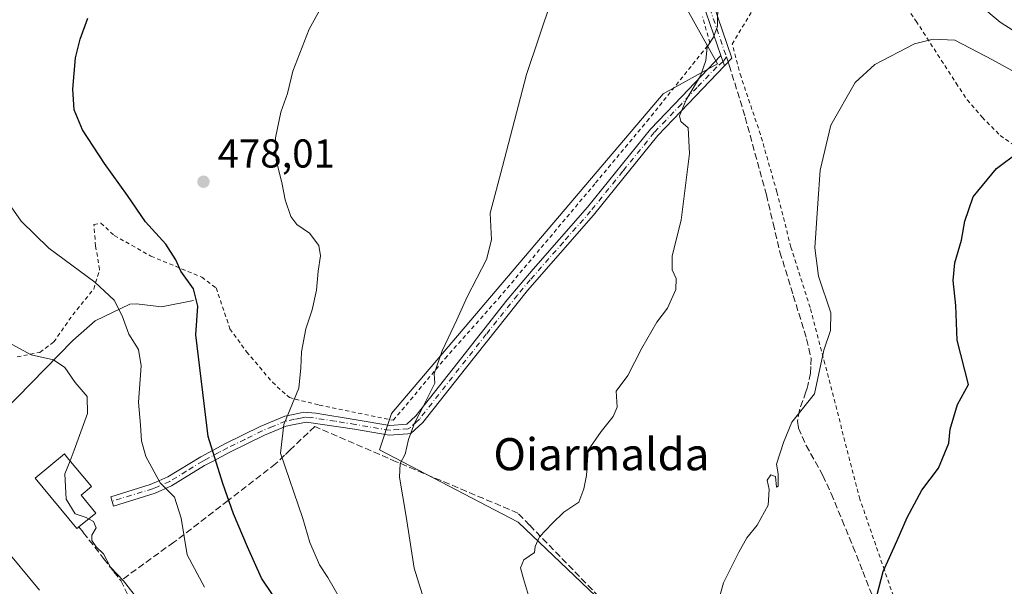
# Model space of a CAD drawing. Units: metres. Extents: x 626969 to 630383, y 4780512 to 4782890.
# Drawn here: x 627178 to 627423, y 4780958 to 4781099 of the extents above; entities that cross this region are included whole.
import ezdxf
from ezdxf.enums import TextEntityAlignment as Align

# ---------------------------------------------------------------- set-up
doc = ezdxf.new("R2010")
doc.units = ezdxf.units.M
doc.header["$MEASUREMENT"] = 0
for name, pattern in [('DGN Style 2', [1.6480167562047852, 0.988810053722871, -0.6592067024819142]), ('DGN Style 3', [2.307223458686699, 1.648016756204785, -0.6592067024819142]), ('DGN Style 4', [2.6384748266838614, 1.318413404963828, -0.6592067024819142, 0.001648016756204785, -0.6592067024819142])]:
    doc.linetypes.add(name, pattern=pattern)
for name, color, linetype, lineweight in [('Alambrada', 7, 'DGN Style 2', 0), ('Camino Cxs', 7, 'Continuous', 0), ('Camino eje', 30, 'DGN Style 4', 13), ('Corriente natural lineal', 142, 'Continuous', 13), ('Curva de nivel maestra', 30, 'Continuous', 30), ('Curva de nivel normal', 30, 'Continuous', 0), ('Edificación Cxs', 1, 'Continuous', 13), ('Muro lineal', 1, 'DGN Style 3', 13), ('Pastizal CxS', 92, 'Continuous', 0), ('Prado CxS', 92, 'Continuous', 0), ('Punto de cota en terreno', 7, 'Continuous', 0), ('Rótulo de punto de cota en terreno', 7, 'Continuous', 0), ('Senda', 7, 'DGN Style 3', 0), ('Senda no paivmentada conexión', 7, 'DGN Style 3', 0), ('Texto cartográfico', 7, 'Continuous', 0)]:
    doc.layers.add(name, color=color, linetype=linetype, lineweight=lineweight)
doc.styles.add('Style-Arial', font='txt')

# ---------------------------------------------------------------- blocks, each defined once
blk = doc.blocks.new('*U6')
at = {"layer": 'Pastizal CxS', "color": 92, "linetype": 'Continuous', "lineweight": 0}
blk.add_polyline3d([(627333.3213000001, 4780943.804099999, 493.8846000000049), (627301.7858999996, 4780973.8391, 489.3508000000002), (627267.2468999998, 4780991.8595, 484.0792999999976), (627270.2499000002, 4781000.8695, 483.9523999999947), (627337.8267000001, 4781080.460100001, 488.912599999996), (627351.3415000001, 4781087.967900001, 490.2192000000068), (627343.8339000001, 4781101.483700001, 488.8500000000058), (627324.3113000002, 4781104.4879, 486.6771000000008), (627277.7587000001, 4781108.993100001, 481.4135999999999), (627211.6848999998, 4781118.003900001, 475.8702000000048), (627160.6275000004, 4781130.017300001, 471.2258000000002)], dxfattribs=at)
blk = doc.blocks.new('5PATER')
at = {"layer": 'Punto de cota en terreno', "linetype": 'Continuous', "lineweight": 0}
h = blk.add_hatch(color=51, dxfattribs=at)
edge = h.paths.add_edge_path()
edge.add_ellipse((0, 0), major_axis=(-0.1095731443231308, -0.1110710700762829), ratio=0.9994222409660322, start_angle=0, end_angle=360)

msp = doc.modelspace()

# ---------------------------------------------------------------- linework, layer by layer
at = {"layer": 'Alambrada', "color": 7, "linetype": 'DGN Style 2', "lineweight": 0}
for points in [[(627395.6901000004, 4780953.880100001, 501.9763999999996), (627392.9001000002, 4780961.9001, 501.3172999999952), (627386.8201000001, 4780979.550100001, 502.7467000000034), (627378.0900999998, 4781013.2401, 499.1478999999963), (627377.2600999996, 4781016.4001, 496.9140000000043), (627374.4200999998, 4781027.2501, 498.8770999999979), (627369.6401000004, 4781042.290100001, 495.3611999999994), (627366.1601, 4781056.030099999, 493.8938999999955), (627362.0701000001, 4781070.350099999, 492.7857999999979), (627357.2301000003, 4781084.6801, 492.2482000000019), (627355.0301000001, 4781092.8101, 491.5819000000047), (627362.7600999996, 4781105.8201, 491.886599999998), (627370.3000999996, 4781114.920100001, 492.0896000000066), (627376.9401000004, 4781120.960100001, 499.6754999999976), (627379.6201, 4781122.550100001, 502.9657000000007), (627382.3300999999, 4781123.090100001, 504.0515000000014), (627384.3901000004, 4781122.0101, 502.3127999999998), (627393.0701000001, 4781110.0601, 493.8672999999981), (627400.6700999998, 4781098.7401, 495.3533000000025)], [(627177.1401000004, 4781014.9801, 464.8393999999971), (627182.8000999996, 4781016.100099999, 465.5494999999937), (627186.2301000003, 4781018.6801, 466.2072999999946), (627190.9600999998, 4781025.4301, 467.8632000000071), (627196.1300999997, 4781031.8201, 469.9177000000054), (627196.1700999998, 4781031.850099999, 469.9303000000073), (627197.6401000004, 4781036.7401, 471.0997000000062), (627196.6401000004, 4781042.5601, 472.097299999994), (627196.2100999998, 4781047.950099999, 473.0078999999969), (627197.9600999998, 4781048.280099999, 473.3166999999958), (627201.2801000001, 4781045.190099999, 473.3803000000044), (627210.4200999998, 4781040.050100001, 474.2526000000071), (627215.0100999996, 4781038.1501, 474.8840000000055), (627223.0401, 4781034.8201, 475.8926999999967), (627226.6201, 4781032.140100001, 476.3974000000017), (627230.0800999999, 4781021.940099999, 477.4468999999954), (627234.2200999996, 4781016.2301, 479.1986000000034), (627240.6300999997, 4781008.6601, 490.9211000000069), (627244.1901000004, 4781005.440099999, 492.079700000002), (627244.8501000004, 4781004.840100001, 491.7051000000066), (627246.3101000005, 4781004.470100001, 489.8353999999963), (627252.3000999996, 4781002.960100001, 483.752999999997), (627270.7200999996, 4780999.1801, 488.2232999999979), (627274.9801000003, 4781004.270099999, 487.4673999999941), (627283.6201, 4781014.600099999, 486.1698999999935), (627296.9401000004, 4781029.5601, 486.6042000000016), (627321.0301000001, 4781058.270099999, 487.976999999999), (627333.8601000002, 4781073.6501, 489.1214999999939), (627349.4801000003, 4781093.140100001, 491.2084000000032), (627347.6700999998, 4781099.670100001, 490.2237000000023)], [(627400.6700999998, 4781098.7401, 495.3533000000025), (627400.8000999996, 4781098.5701, 495.4033000000054), (627410.7500999998, 4781083.130100001, 498.2332000000025), (627413.4801000003, 4781078.9301, 498.8608999999997), (627417.2301000003, 4781074.640100001, 499.4428999999946), (627421.7200999996, 4781070.100099999, 500.0118999999977), (627435.0701000001, 4781060.790100001, 502.1616999999969)]]:
    msp.add_polyline3d(points, dxfattribs=at)
at = {"layer": 'Camino Cxs', "color": 7, "linetype": 'Continuous', "lineweight": 0, "extrusion": (-0.04509447009490805, 0.1326917740828276, 0.9901309922720384), "elevation": 606607.4648124928, "flags": 128}
msp.add_lwpolyline([(-2132400.154611591, -4282206.127184648), (-2132400.154611591, -4282203.396441289)], dxfattribs=at)
msp.add_lwpolyline([(-2132400.154611591, -4282206.127184648), (-2132400.154611591, -4282203.396441289)], dxfattribs=at)
at = {"layer": 'Camino Cxs', "color": 7, "linetype": 'Continuous', "lineweight": 0}
for points in [[(627353.0900999998, 4781087.4101, 491.5001000000047), (627352.2200999996, 4781089.970100001, 491.1174000000028), (627348.5701000001, 4781100.6601, 490.3963999999978), (627347.1001000004, 4781104.950099999, 490.1154999999999), (627345.8501000004, 4781109.7601, 489.7369000000036), (627344.5900999998, 4781116.890100001, 488.4603000000062), (627346.9600999998, 4781117.300100001, 488.8087999999989), (627348.1901000004, 4781110.300100001, 490.2140999999974), (627349.4501, 4781105.4901, 490.5412000000069), (627350.3300999999, 4781102.9301, 490.7246000000014), (627354.9609000003, 4781089.3709, 491.7497000000003)], [(627353.0900999998, 4781087.4101, 491.5001000000047), (627342.2801000001, 4781076.0801, 490.8494999999967), (627336.5601000005, 4781070.090100001, 489.8081999999995), (627320.5500999996, 4781050.280099999, 488.8285000000033), (627304.0900999998, 4781031.5001, 487.2223999999987), (627288.6501000002, 4781012.090100001, 487.4858999999997), (627278.1001000004, 4780998.6601, 486.7265999999945), (627275.0500999996, 4780995.880100001, 486.7807999999932), (627274.3400999998, 4780995.8301, 486.8874999999971), (627269.7100999998, 4780995.4901, 487.6254000000045), (627261.0401, 4780996.950099999, 487.6867000000057), (627249.0900999998, 4780998.7501, 487.9869999999937), (627246.0301000001, 4780998.1501, 492.4532999999938), (627244.0401, 4780997.720100001, 495.8396999999969), (627238.6401000004, 4780995.460100001, 496.6863000000012), (627230.0201000003, 4780991.2401, 493.4753999999957), (627225.6901000004, 4780988.920100001, 492.8099999999977), (627223.7600999996, 4780987.9001, 492.6622999999963), (627215.5601000005, 4780982.850099999, 484.663400000005), (627211.4250999996, 4780981.065099999, 478.3417999999947), (627201.1201, 4780977.8201, 467.633600000001), (627200.4101, 4780980.110099999, 467.6117999999988), (627210.2500999998, 4780983.190099999, 475.3668000000035), (627212.3901000004, 4780984.110099999, 477.4762999999948), (627214.6101000002, 4780985.0701, 480.526199999993), (627222.8101000005, 4780990.110099999, 492.3062999999966), (627224.8101000005, 4780991.1801, 492.4060000000027), (627228.9301000005, 4780993.380100001, 493.1113999999943), (627237.5500999996, 4780997.610099999, 497.7296000000061), (627243.7651000004, 4781000.190099999, 496.1741000000038), (627246.2200999996, 4781000.700099999, 492.3276999999944), (627248.4501, 4781001.170100001, 489.1257000000041), (627251.4301000005, 4781000.9901, 485.0982999999979), (627261.4401000004, 4780999.3201, 487.1855999999971), (627269.8300999999, 4780997.9101, 488.1983000000037), (627274.0500999996, 4780998.210100001, 487.4709000000003), (627276.3300999999, 4781000.300100001, 487.5725999999996), (627285.5800999999, 4781012.0801, 486.9082000000053), (627299.0701000001, 4781029.1601, 486.8990000000049), (627305.4901000002, 4781036.8301, 486.7688000000053), (627319.0701000001, 4781052.2401, 488.760500000004), (627334.7301000003, 4781071.640100001, 489.4003999999986), (627342.4801000003, 4781079.770099999, 490.7339000000065), (627352.2200999996, 4781089.970100001, 491.1174000000028)]]:
    msp.add_polyline3d(points, close=True, dxfattribs=at)
for points in [[(627352.2200999996, 4781089.970100001, 491.1174000000028), (627348.5701000001, 4781100.6601, 490.3963999999978), (627347.1001000004, 4781104.950099999, 490.1154999999999), (627345.8501000004, 4781109.7601, 489.7369000000036), (627344.5900999998, 4781116.890100001, 488.4603000000062)], [(627346.9600999998, 4781117.300100001, 488.8087999999989), (627348.1901000004, 4781110.300100001, 490.2140999999974), (627349.4501, 4781105.4901, 490.5412000000069), (627350.3300999999, 4781102.9301, 490.7246000000014), (627354.9609000003, 4781089.3709, 491.7497000000003), (627353.0900999998, 4781087.4101, 491.5001000000047)], [(627353.0900999998, 4781087.4101, 491.5001000000047), (627342.2801000001, 4781076.0801, 490.8494999999967), (627336.5601000005, 4781070.090100001, 489.8081999999995), (627320.5500999996, 4781050.280099999, 488.8285000000033), (627304.0900999998, 4781031.5001, 487.2223999999987), (627288.6501000002, 4781012.090100001, 487.4858999999997), (627278.1001000004, 4780998.6601, 486.7265999999945), (627275.0500999996, 4780995.880100001, 486.7807999999932), (627274.3400999998, 4780995.8301, 486.8874999999971), (627269.7100999998, 4780995.4901, 487.6254000000045), (627261.0401, 4780996.950099999, 487.6867000000057), (627249.0900999998, 4780998.7501, 487.9869999999937), (627246.0301000001, 4780998.1501, 492.4532999999938), (627244.0401, 4780997.720100001, 495.8396999999969), (627238.6401000004, 4780995.460100001, 496.6863000000012), (627230.0201000003, 4780991.2401, 493.4753999999957), (627225.6901000004, 4780988.920100001, 492.8099999999977), (627223.7600999996, 4780987.9001, 492.6622999999963), (627215.5601000005, 4780982.850099999, 484.663400000005), (627211.4250999996, 4780981.065099999, 478.3417999999947), (627201.1201, 4780977.8201, 467.633600000001), (627200.4101, 4780980.110099999, 467.6117999999988), (627210.2500999998, 4780983.190099999, 475.3668000000035), (627212.3901000004, 4780984.110099999, 477.4762999999948), (627214.6101000002, 4780985.0701, 480.526199999993), (627222.8101000005, 4780990.110099999, 492.3062999999966), (627224.8101000005, 4780991.1801, 492.4060000000027), (627228.9301000005, 4780993.380100001, 493.1113999999943), (627237.5500999996, 4780997.610099999, 497.7296000000061), (627243.7651000004, 4781000.190099999, 496.1741000000038), (627246.2200999996, 4781000.700099999, 492.3276999999944), (627248.4501, 4781001.170100001, 489.1257000000041), (627251.4301000005, 4781000.9901, 485.0982999999979), (627261.4401000004, 4780999.3201, 487.1855999999971), (627269.8300999999, 4780997.9101, 488.1983000000037), (627274.0500999996, 4780998.210100001, 487.4709000000003), (627276.3300999999, 4781000.300100001, 487.5725999999996), (627285.5800999999, 4781012.0801, 486.9082000000053), (627299.0701000001, 4781029.1601, 486.8990000000049), (627305.4901000002, 4781036.8301, 486.7688000000053), (627319.0701000001, 4781052.2401, 488.760500000004), (627334.7301000003, 4781071.640100001, 489.4003999999986), (627342.4801000003, 4781079.770099999, 490.7339000000065), (627352.2200999996, 4781089.970100001, 491.1174000000028)]]:
    msp.add_polyline3d(points, dxfattribs=at)
at = {"layer": 'Camino eje', "color": 30, "linetype": 'DGN Style 4', "lineweight": 13}
for points in [[(627345.5994999995, 4781118.0911, 488.4823000000034), (627346.3901000004, 4781113.595100001, 489.5332000000053), (627347.0201000003, 4781110.030099999, 489.9179000000004), (627347.6451000003, 4781107.6251, 489.992499999993), (627348.2751000002, 4781105.220100001, 490.3086999999941), (627349.4501, 4781101.795100001, 490.5746999999974), (627353.5894999999, 4781089.6689, 491.3986000000005)], [(627353.5894999999, 4781089.6689, 491.3986000000005), (627352.7361000003, 4781088.4517, 491.3221999999951), (627351.2015000005, 4781087.1665, 491.350099999996), (627346.3315000003, 4781082.066500001, 490.954700000002), (627342.3800999997, 4781077.925100001, 490.8984999999957), (627338.5050999997, 4781073.860099999, 490.0822000000044), (627335.6451000003, 4781070.8651, 489.6054000000004), (627327.8151000004, 4781061.165100001, 488.8445000000065), (627319.8101000005, 4781051.2601, 488.8340000000026), (627313.0201000003, 4781043.5551, 488.8987000000052), (627304.7901, 4781034.165100001, 486.9695000000065), (627301.5800999999, 4781030.3301, 487.0834000000032), (627293.8601000002, 4781020.6251, 489.4839000000065), (627287.1151000002, 4781012.085100001, 487.2121000000043), (627277.2150999998, 4780999.4801, 487.0598000000027), (627276.4901000002, 4780998.815099999, 487.0409000000073), (627274.9650999998, 4780997.425100001, 486.9796999999963), (627274.3724999997, 4780997.032500001, 487.0647000000026), (627272.0850999998, 4780996.870100001, 487.5292999999947), (627269.7701000003, 4780996.700099999, 487.9704000000056), (627261.2401000002, 4780998.1351, 487.7143999999971), (627256.2351000002, 4780998.970100001, 484.7880000000005), (627250.2600999996, 4780999.870100001, 486.5687999999937), (627248.7701000003, 4780999.960100001, 488.5485999999946), (627247.6551000001, 4780999.725099999, 489.9903999999952), (627246.1250999998, 4780999.425100001, 492.3840000000055), (627243.9033000004, 4780998.9617, 496.014599999995), (627240.6951000001, 4780997.6251, 498.215200000006), (627238.0950999996, 4780996.5351, 497.3127999999998), (627233.7851, 4780994.425100001, 494.6744000000036), (627229.4751000004, 4780992.3101, 493.2409999999945), (627227.4151, 4780991.210100001, 492.6655000000028), (627224.2500999998, 4780989.515100001, 492.5454000000027), (627223.2851, 4780989.005100001, 492.4765000000043), (627219.1851000005, 4780986.485099999, 487.3292999999976), (627215.0850999998, 4780983.960100001, 482.6126999999979), (627212.0201000003, 4780982.6351, 478.5734999999986), (627210.8375000004, 4780982.127499999, 477.001099999994), (627200.7339000005, 4780979.0657, 467.6303999999946)]]:
    msp.add_polyline3d(points, dxfattribs=at)
at = {"layer": 'Corriente natural lineal', "color": 142, "linetype": 'Continuous', "lineweight": 13}
msp.add_polyline3d([(627221, 4781029, 474.6676000000007), (627213.0114000002, 4781027.4111, 472.3497999999963), (627206.8562000003, 4781028.2073, 471.1677999999956), (627205.1935999999, 4781028.073799999, 470.8435999999929), (627196.5099999999, 4781023.9551, 468.4189999999944), (627190.9796000002, 4781019.0626, 466.7728000000062), (627166.6349, 4780994.2171, 458.7364999999991), (627162.5302999998, 4780991.759600001, 457.7057000000059), (627158.2439000001, 4780988.5449, 456.1254999999946), (627156.1166000003, 4780987.499600001, 455.4064999999973), (627152.9907000001, 4780986.9955, 454.8035999999993), (627148.0982999997, 4780987.066299999, 453.8415999999997), (627141.5187999997, 4780988.5902, 453.0593999999983), (627133.1031999999, 4780989.286400001, 451.7888999999996), (627126.2437000005, 4780990.7294, 451.007700000002), (627117.7676999997, 4780989.986300001, 449.9570999999996), (627115.7566000001, 4780990.790100001, 449.7351000000053), (627111.4577000003, 4780993.8057, 449.3410000000004), (627108.3172000004, 4780994.694399999, 449.1407000000036), (627105.8696999997, 4780994.595600001, 448.8399999999965), (627100.9215000002, 4780993.362299999, 448.0185999999958), (627093.8317, 4780992.576300001, 446.9916999999987), (627087, 4780991, 446.3067000000011)], dxfattribs=at)
at = {"layer": 'Curva de nivel maestra', "color": 30, "linetype": 'Continuous', "lineweight": 30, "flags": 128}
for points, elevation in [([(627248.4100000003, 4780944.4001), (627237.9400000004, 4780959.9101), (627234.4699999997, 4780967.6801), (627230.9400000004, 4780975.880100001), (627228.2599999999, 4780983.4801), (627224.6399999997, 4780995.110099999), (627221.5700000003, 4781020.450099999), (627222.0599999997, 4781027.620100001), (627221, 4781031.9001), (627217.8200000003, 4781036.350099999), (627216.5999999996, 4781039.130100001), (627214.1500000004, 4781043.020099999), (627209.04, 4781048.5701), (627204.6100000005, 4781055.140100001), (627198.8600000005, 4781063.0801), (627193.3600000005, 4781071.4901), (627191.3300000001, 4781076.4901), (627191.0099999999, 4781081.620100001), (627191.6799999997, 4781089.390100001), (627192.8300000001, 4781094.100099999), (627194.7199999997, 4781099.3301)], 475), ([(627389.6399999997, 4780950.110099999), (627392.6100000005, 4780961.5601), (627396.1200000001, 4780969.2301), (627398.6100000005, 4780974.970100001), (627402.25, 4780981.8101), (627406.3399999999, 4780987.2501), (627408.9199999999, 4780993.530099999), (627409.3099999997, 4780997.0001), (627411.0999999996, 4781003.120100001), (627413.8600000005, 4781008.110099999), (627411.04, 4781019.110099999), (627410.6900000004, 4781027.780099999), (627410.0199999996, 4781034.020099999), (627410.3899999997, 4781038.4001), (627412.0999999996, 4781044.020099999), (627412.8899999997, 4781048.780099999), (627415.0300000003, 4781054.780099999), (627420.79, 4781061.840100001), (627426.3399999999, 4781065.9801)], 500)]:
    msp.add_lwpolyline(points, dxfattribs=dict(at, elevation=elevation))
at = {"layer": 'Curva de nivel normal', "color": 30, "linetype": 'Continuous', "lineweight": 0, "flags": 128}
for points, elevation in [([(627257.2599999999, 4780955.140000001), (627254.4299999997, 4780960.029999999), (627252.3399999999, 4780963.199999999), (627249.9199999999, 4780968.779999999), (627248.2000000002, 4780974.720000001), (627242.6100000005, 4780991), (627243.4900000002, 4780998.17), (627247.2400000002, 4781007.16), (627247.6699999999, 4781012.27), (627247.8799999999, 4781016.230000001), (627248.9400000004, 4781021.980000001), (627250.4900000002, 4781026.65), (627251.5999999996, 4781031.59), (627251.9800000006, 4781036.32), (627252.5999999996, 4781040.119999999), (627252.2100000001, 4781042.710000001), (627249.8899999997, 4781045.76), (627246.7300000006, 4781047.939999999), (627245.2100000001, 4781049.930000001), (627243.79, 4781054.039999999), (627243.0199999996, 4781057.960000001), (627241.5800000001, 4781064.01), (627241.4299999997, 4781069.5), (627242.7699999996, 4781075.890000001), (627244.3899999997, 4781080.529999999), (627245.7000000002, 4781086.09), (627249.8099999997, 4781096.529999999), (627255.7800000003, 4781107.460000001)], 480), ([(627411.6200000001, 4781106.810000001), (627421.6799999997, 4781098.310000001), (627428.1600000003, 4781094.130000001)], 490), ([(627278.7199999997, 4780953.33), (627275.9400000004, 4780962.4), (627273.9400000004, 4780975.26), (627272.2199999997, 4780985.02), (627272.3799999999, 4780988.439999999), (627273.6799999997, 4780990.77), (627274.5300000003, 4780994.439999999), (627276.0099999999, 4780998.449999999), (627278.2100000001, 4781002.779999999), (627281.04, 4781008.449999999), (627280.9000000004, 4781010.76), (627282.8600000005, 4781016.449999999), (627286.5499999998, 4781024.16), (627289.0999999996, 4781029.939999999), (627293.9299999997, 4781039.199999999), (627295.1100000005, 4781044.07), (627294.7999999998, 4781050.730000001), (627297.8799999999, 4781062.359999999), (627303.8200000003, 4781085.27), (627310.0800000001, 4781103.789999999)], 485), ([(627305.6100000005, 4780951.380000001), (627303.0800000001, 4780959.680000001), (627302.3499999996, 4780962.439999999), (627303.2000000002, 4780964.439999999), (627305.8799999999, 4780966.279999999), (627305.9800000006, 4780967.730000001), (627307.0999999996, 4780970.17), (627310.2599999999, 4780973.449999999), (627313.1100000005, 4780976.289999999), (627316.9100000003, 4780978.77), (627318.1100000005, 4780982.109999999), (627318.8099999997, 4780985.439999999), (627319.2100000001, 4780991.75), (627322.4299999997, 4780996.359999999), (627325.4500000002, 4781000.09), (627326.4199999999, 4781002.470000001), (627326.1699999999, 4781006.449999999), (627329.0999999996, 4781010.350000001), (627332.54, 4781017.140000001), (627336.2999999998, 4781023.59), (627338.9400000004, 4781027.09), (627341.0499999998, 4781031.779999999), (627341.1100000005, 4781034.449999999), (627340.0599999997, 4781036.619999999), (627340.0899999999, 4781040.119999999), (627342.2999999998, 4781049), (627344.3799999999, 4781065.619999999), (627344.0899999999, 4781071.960000001), (627342.2599999999, 4781073.609999999), (627341.9299999997, 4781075), (627343.5999999996, 4781079), (627347.1699999999, 4781084.960000001), (627348.5, 4781088.74), (627348.79, 4781092.17), (627350.3700000001, 4781094.57), (627351.3700000001, 4781097.34), (627351.4600000001, 4781103.17)], 490), ([(627350.7599999999, 4780951.350000001), (627352.8700000001, 4780958.710000001), (627356.7100000001, 4780966.34), (627358.6799999997, 4780969.930000001), (627361.2300000006, 4780973.060000001), (627363.9600000001, 4780978.060000001), (627364.2199999997, 4780981.930000001), (627363.75, 4780984.300000001), (627364.6399999997, 4780985.609999999), (627365.7800000003, 4780985.189999999), (627366.0800000001, 4780982.52), (627366.5, 4780982.77), (627366.4400000004, 4780985.890000001), (627366.0899999999, 4780988.27), (627367.8300000001, 4780993.680000001), (627369.8600000005, 4780998.720000001), (627375.5300000003, 4781005.779999999), (627377.8600000005, 4781016.640000001), (627379.5, 4781021.51), (627379.5999999996, 4781025.9), (627376.5499999998, 4781035.100000001), (627375.6200000001, 4781042.119999999), (627376.3799999999, 4781053.119999999), (627376.8899999997, 4781061.480000001), (627379.5899999999, 4781072.680000001), (627385.5999999996, 4781083.32), (627390.5499999998, 4781087.76), (627400.4100000003, 4781092.869999999), (627405.0099999999, 4781094.039999999), (627410.3899999997, 4781093.84), (627419.8399999999, 4781088.92), (627427.9100000003, 4781084.460000001)], 495), ([(627223.7199999997, 4780957.630000001), (627219.4500000002, 4780965.65), (627217.9699999997, 4780974.810000001), (627216.2400000002, 4780980.039999999), (627212.6699999999, 4780983.640000001), (627209.1600000003, 4780990.189999999), (627208.0700000003, 4780994.060000001), (627207.8399999999, 4780998), (627207.3200000003, 4781003.699999999), (627207.9800000006, 4781012.779999999), (627207.2999999998, 4781016.779999999), (627204.8899999997, 4781020.600000001), (627203.29, 4781025.17), (627201.2800000003, 4781029.130000001), (627196.4900000002, 4781033.560000001), (627185.0099999999, 4781042.060000001), (627178.1600000003, 4781048.720000001), (627162.7300000006, 4781070.720000001)], 470), ([(627190.2817000002, 4780989.098300001), (627191.3099999997, 4780991.77), (627194.5899999999, 4781000.869999999), (627194.5199999996, 4781005.130000001), (627191.5800000001, 4781008.59), (627188.9600000001, 4781012.32), (627186.1699999999, 4781014.24), (627180.6200000001, 4781015.49), (627174.9299999997, 4781018.51)], 465), ([(627194.9128000002, 4780974.6459), (627194.3300000001, 4780974.960000001), (627191.5599999997, 4780975.869999999), (627189.3200000003, 4780979.529999999), (627189.0199999996, 4780985.82), (627190.2817000002, 4780989.098300001)], 465), ([(627207.3700000001, 4780954.359999999), (627203.6200000001, 4780959.220000001), (627200.3300000001, 4780962.640000001), (627198.6399999997, 4780965.960000001), (627196.7800000003, 4780967.699999999), (627195.6699999999, 4780969.26), (627195.7000000002, 4780970.600000001), (627196.7699999996, 4780972.380000001), (627196.1299999999, 4780973.99), (627194.9128000002, 4780974.6459)], 465), ([(627173.5099999999, 4780968.050000001), (627182.7199999997, 4780956.9)], 460)]:
    msp.add_lwpolyline(points, dxfattribs=dict(at, elevation=elevation))
at = {"layer": 'Edificación Cxs', "color": 1, "linetype": 'Continuous', "lineweight": 13, "elevation": 470.4603999999963, "flags": 128}
msp.add_lwpolyline([(627192.2301000003, 4780972.4301), (627191.9501, 4780972.210100001), (627181.5701000001, 4780984.7501), (627188.8701, 4780990.800100001), (627189.5701000001, 4780989.960100001), (627195.6001000004, 4780982.6601), (627193.0100999996, 4780980.5101), (627196.6601, 4780976.090100001), (627192.5100999996, 4780972.6601)], close=True, dxfattribs=at)
at = {"layer": 'Edificación Cxs', "color": 1, "linetype": 'Continuous', "lineweight": 13, "extrusion": (-0.4397723001519748, -0.3612415343272449, 0.8222559685985498), "elevation": -2002520.953244012, "flags": 128}
msp.add_lwpolyline([(-3296279.274588672, 2894049.58810627), (-3296279.274588672, 2894049.147424253)], dxfattribs=at)
at = {"layer": 'Edificación Cxs', "color": 1, "linetype": 'Continuous', "lineweight": 13}
msp.add_polyline3d([(627192.2301000003, 4780972.4301, 470.209600000002), (627191.9501, 4780972.210100001, 469.9502000000066), (627181.5701000001, 4780984.7501, 465.4720999999991), (627188.8701, 4780990.800100001, 465.3138999999938), (627189.5701000001, 4780989.960100001, 465.8396999999969), (627195.6001000004, 4780982.6601, 467.8337000000029), (627193.0100999996, 4780980.5101, 468.9756999999955), (627196.6601, 4780976.090100001, 469.0142999999953), (627192.5100999996, 4780972.6601, 470.4603999999963)], dxfattribs=at)
at = {"layer": 'Muro lineal', "color": 1, "linetype": 'DGN Style 3', "lineweight": 13}
for points in [[(627344.8101000005, 4780930.970100001, 496.3491000000067), (627337.0301000001, 4780939.270099999, 495.4412000000011), (627326.6700999998, 4780950.3301, 493.9275000000052), (627304.6401000004, 4780973.0601, 490.3668000000035), (627301.7200999996, 4780976.0801, 490.2065000000002), (627271.4401000004, 4780988.880100001, 486.4553000000015), (627269.4401000004, 4780989.7301, 486.3531999999978), (627251.1700999998, 4780997.640100001, 485.2045000000071), (627245.0401, 4780991.800100001, 487.9067000000068), (627243.6700999998, 4780990.4801, 488.8966999999975), (627241.4401000004, 4780988.340100001, 489.2688999999955), (627229.6201, 4780979.220100001, 492.6873000000051), (627216.6001000004, 4780969.200099999, 484.0014999999985), (627216.1001000004, 4780968.840100001, 483.6361999999936), (627202.9001000002, 4780959.2601, 477.3567000000039)], [(627192.5100999996, 4780972.6601, 470.4603999999963), (627193.5800999999, 4780971.2601, 471.3037999999942), (627198.6401000004, 4780964.7501, 472.5691999999981), (627201.2100999998, 4780961.4301, 474.8457999999956), (627202.9001000002, 4780959.2601, 477.3567000000039)], [(627202.9001000002, 4780959.2601, 477.3567000000039), (627205.6201, 4780953.720100001, 477.5871000000043), (627204.5301000001, 4780953.090100001, 476.6233999999968), (627193.3501000004, 4780946.7501, 468.3785999999964)]]:
    msp.add_polyline3d(points, dxfattribs=at)
at = {"layer": 'Pastizal CxS', "color": 92, "linetype": 'Continuous', "lineweight": 0}
msp.add_polyline3d([(627151.0185000002, 4781201.7049, 465.2305999999954), (627155.4647000004, 4781192.3673, 466.0399999999936), (627156.9188999999, 4781189.3137, 466.3451999999961), (627165.1319000004, 4781172.064900001, 468.3329999999987), (627166.6344999997, 4781158.549900001, 469.4980999999971), (627117.0780999997, 4781148.037699999, 469.1699999999983), (627111.0724999999, 4781140.531300001, 469.6190000000061), (627127.5903000003, 4781131.519500001, 470.1340999999957), (627160.6275000004, 4781130.017300001, 471.2258000000002), (627211.6848999998, 4781118.003900001, 475.8702000000048), (627277.7587000001, 4781108.993100001, 481.4135999999999), (627324.3113000002, 4781104.4879, 486.6771000000008), (627343.8339000001, 4781101.483700001, 488.8500000000058), (627351.3415000001, 4781087.967900001, 490.2192000000068), (627337.8267000001, 4781080.460100001, 488.912599999996), (627270.2499000002, 4781000.8695, 483.9523999999947), (627267.2468999998, 4780991.8595, 484.0792999999976), (627301.7858999996, 4780973.8391, 489.3508000000002), (627333.3213000001, 4780943.804099999, 493.8846000000049), (627367.8601000002, 4780919.7763, 499.1717999999965), (627367.8601000002, 4780904.7597, 499.2341000000015), (627367.8601000002, 4780882.233700001, 501.375), (627362.1765000002, 4780862.2401, 500.9502999999968)], dxfattribs=at)
at = {"layer": 'Prado CxS', "color": 92, "linetype": 'Continuous', "lineweight": 0}
for points in [[(627047.1019000001, 4781354.774499999, 438.1661000000022), (627096.6580999997, 4781300.7139, 450.328800000003), (627131.1961000003, 4781254.160700001, 457.1116999999941), (627150.1152999997, 4781203.601700001, 464.929099999994), (627151.0185000002, 4781201.7049, 465.2305999999954), (627155.4647000004, 4781192.3673, 466.0399999999936), (627156.9188999999, 4781189.3137, 466.3451999999961), (627165.1319000004, 4781172.064900001, 468.3329999999987), (627166.6344999997, 4781158.549900001, 469.4980999999971), (627117.0780999997, 4781148.037699999, 469.1699999999983), (627111.0724999999, 4781140.531300001, 469.6190000000061), (627127.5903000003, 4781131.519500001, 470.1340999999957), (627160.6275000004, 4781130.017300001, 471.2258000000002), (627211.6848999998, 4781118.003900001, 475.8702000000048), (627277.7587000001, 4781108.993100001, 481.4135999999999), (627324.3113000002, 4781104.4879, 486.6771000000008), (627343.8339000001, 4781101.483700001, 488.8500000000058), (627351.3415000001, 4781087.967900001, 490.2192000000068), (627337.8267000001, 4781080.460100001, 488.912599999996), (627270.2499000002, 4781000.8695, 483.9523999999947), (627267.2468999998, 4780991.8595, 484.0792999999976), (627301.7858999996, 4780973.8391, 489.3508000000002), (627333.3213000001, 4780943.804099999, 493.8846000000049)], [(627151.0185000002, 4781201.7049, 465.2305999999954), (627155.4647000004, 4781192.3673, 466.0399999999936), (627156.9188999999, 4781189.3137, 466.3451999999961), (627165.1319000004, 4781172.064900001, 468.3329999999987), (627166.6344999997, 4781158.549900001, 469.4980999999971), (627117.0780999997, 4781148.037699999, 469.1699999999983), (627111.0724999999, 4781140.531300001, 469.6190000000061), (627127.5903000003, 4781131.519500001, 470.1340999999957), (627160.6275000004, 4781130.017300001, 471.2258000000002), (627211.6848999998, 4781118.003900001, 475.8702000000048), (627277.7587000001, 4781108.993100001, 481.4135999999999), (627324.3113000002, 4781104.4879, 486.6771000000008), (627343.8339000001, 4781101.483700001, 488.8500000000058), (627351.3415000001, 4781087.967900001, 490.2192000000068), (627337.8267000001, 4781080.460100001, 488.912599999996), (627270.2499000002, 4781000.8695, 483.9523999999947), (627267.2468999998, 4780991.8595, 484.0792999999976), (627301.7858999996, 4780973.8391, 489.3508000000002), (627333.3213000001, 4780943.804099999, 493.8846000000049), (627367.8601000002, 4780919.7763, 499.1717999999965), (627367.8601000002, 4780904.7597, 499.2341000000015), (627367.8601000002, 4780882.233700001, 501.375), (627362.1765000002, 4780862.2401, 500.9502999999968)]]:
    msp.add_polyline3d(points, dxfattribs=at)
at = {"layer": 'Senda', "color": 7, "linetype": 'DGN Style 3', "lineweight": 0}
msp.add_polyline3d([(627354.0261000004, 4781088.391200001, 491.6040999999968), (627354.3025000002, 4781087.5825, 491.7201999999961), (627358.2751000002, 4781074.6151, 492.2995999999985), (627363.5351, 4781055.3551, 493.7271000000038), (627365.2351000002, 4781048.1801, 495.1312000000034), (627366.9200999998, 4781041.050100001, 495.5436000000045), (627370.2351000002, 4781030.2401, 497.6184000000067), (627373.5551000005, 4781019.425100001, 495.855899999995), (627374.0900999998, 4781017.0701, 496.0448000000034), (627374.6451000003, 4781014.640100001, 497.2820999999968), (627374.5850999998, 4781012.590100001, 498.2372000000032), (627374.5151000004, 4781010.920100001, 498.780700000003), (627373.8551000003, 4781007.850099999, 499.3929999999964), (627373.7200999996, 4781007.200099999, 499.3031000000047), (627373.3850999996, 4781006.2601, 498.7213000000047), (627371.7401000002, 4781001.6801, 496.5084000000061), (627371.2950999998, 4780998.9451, 496.2516999999935), (627371.5351, 4780997.2401, 496.232999999993), (627373.4351000005, 4780992.925100001, 496.921199999997), (627377.5850999998, 4780985.475099999, 499.3898000000045), (627379.6851000005, 4780980.9451, 502.0239000000002), (627382.3951000003, 4780974.325099999, 503.2277000000031), (627385.0751, 4780967.770099999, 502.3877000000066), (627387.5351, 4780961.540100001, 502.4079000000056), (627390.1074999999, 4780954.985099999, 502.0252999999939)], dxfattribs=at)
at = {"layer": 'Senda no paivmentada conexión', "color": 7, "linetype": 'DGN Style 3', "lineweight": 0, "extrusion": (-0.04865234385293248, 0.1423799808115038, 0.9886156434639967), "elevation": 650695.0371054718, "flags": 128}
msp.add_lwpolyline([(-2139621.33700362, -4272119.812542548), (-2139621.33700362, -4272118.446758122)], dxfattribs=at)

# ---------------------------------------------------------------- block references
at = {"layer": 'Pastizal CxS', "color": 92, "linetype": 'Continuous', "lineweight": 0}
msp.add_blockref('*U6', (0, 0), dxfattribs=at)
at = {"layer": 'Punto de cota en terreno', "color": 7, "linetype": 'Continuous', "lineweight": 0, "xscale": 10, "yscale": 10, "zscale": 10}
msp.add_blockref('5PATER', (627223.4800000006, 4781058.58, 478.0099999999948), dxfattribs=at)

# ---------------------------------------------------------------- texts
at = {"layer": 'Rótulo de punto de cota en terreno', "color": 7, "linetype": 'Continuous', "lineweight": 0, "style": 'Style-Arial'}
msp.add_text('478,01', height=7.000000000000002, dxfattribs=at).set_placement((627227.0077999998, 4781062.107799999))
at = {"layer": 'Texto cartográfico', "color": 7, "linetype": 'Continuous', "lineweight": 0, "style": 'Style-Arial'}
msp.add_text('Oiarmalda', height=8, dxfattribs=at).set_placement((627322.4920414631, 4780990.74015), align=Align.MIDDLE_CENTER)

doc.saveas('drawing.dxf')
